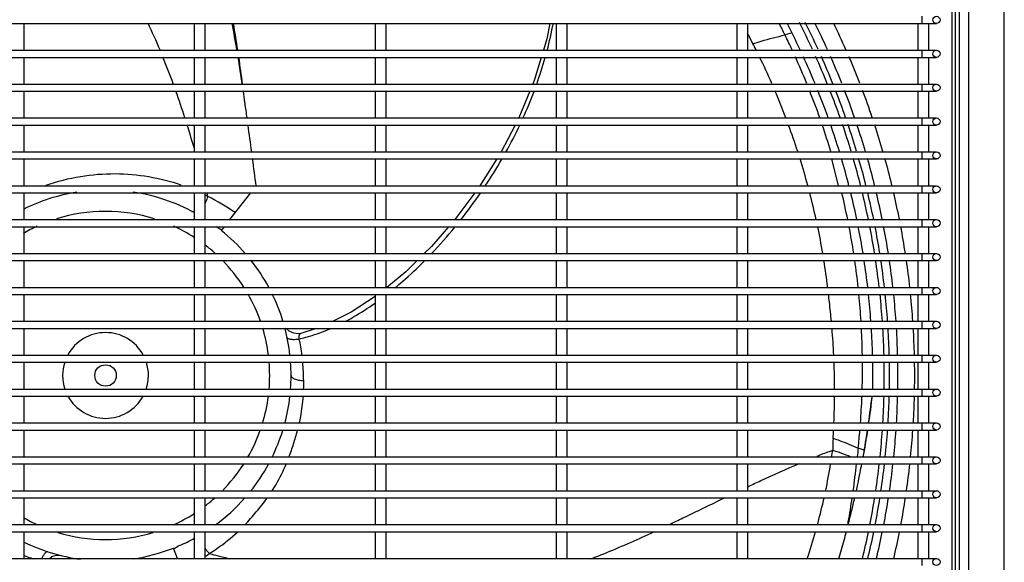
# Model space of a CAD drawing. Units: millimetres. Extents: x -27853 to 3890, y -12336 to 14667.
# Drawn here: x -24770 to -24494, y -9501 to -9349 of the extents above; entities that cross this region are included whole.
import ezdxf

# ---------------------------------------------------------------- set-up
doc = ezdxf.new("R2010")
doc.units = ezdxf.units.MM
doc.header["$LTSCALE"] = 46.255
doc.layers.get('0').update_dxf_attribs({"linetype": 'CONTINUOUS'})

msp = doc.modelspace()

# ---------------------------------------------------------------- linework, layer by layer
at = {"linetype": 'Continuous'}
for p, q in [((-24494.463, -9684.586), (-24494.463, -9212.709)), ((-24509.077, -9647.388), (-24509.077, -9250.052)), ((-24508.211, -9250.052), (-24508.211, -9647.388)), ((-24507.056, -9648.543), (-24507.056, -9248.897)), ((-24504.458, -9248.897), (-24504.458, -9648.543)), ((-24517.473, -9349.91), (-24517.473, -9347.91)), ((-24977.473, -9349.91), (-24513.473, -9349.91)), ((-24769.173, -9349.91), (-24769.173, -9357.41)), ((-24721.473, -9349.91), (-24721.473, -9357.41)), ((-24718.473, -9349.91), (-24718.473, -9357.41)), ((-24670.773, -9349.91), (-24670.773, -9357.41)), ((-24667.773, -9349.91), (-24667.773, -9357.41)), ((-24620.073, -9349.91), (-24620.073, -9357.41)), ((-24617.073, -9349.91), (-24617.073, -9357.41)), ((-24569.373, -9349.91), (-24569.373, -9357.41)), ((-24566.373, -9349.91), (-24566.373, -9357.41)), ((-24518.673, -9349.91), (-24518.673, -9357.41)), ((-24515.673, -9349.91), (-24515.673, -9357.41)), ((-24553.938, -9352.575), (-24555.897, -9353.146)), ((-24977.473, -9357.41), (-24513.473, -9357.41)), ((-24517.473, -9359.41), (-24517.473, -9357.41)), ((-24977.473, -9359.41), (-24513.473, -9359.41)), ((-24769.173, -9359.41), (-24769.173, -9366.91)), ((-24721.473, -9359.41), (-24721.473, -9366.91)), ((-24718.473, -9359.41), (-24718.473, -9366.91)), ((-24670.773, -9359.41), (-24670.773, -9366.91)), ((-24667.773, -9359.41), (-24667.773, -9366.91)), ((-24620.073, -9359.41), (-24620.073, -9366.91)), ((-24617.073, -9359.41), (-24617.073, -9366.91)), ((-24569.373, -9359.41), (-24569.373, -9366.91)), ((-24566.373, -9359.41), (-24566.373, -9366.91)), ((-24518.673, -9359.41), (-24518.673, -9366.91)), ((-24515.673, -9359.41), (-24515.673, -9366.91)), ((-24977.473, -9366.91), (-24513.473, -9366.91)), ((-24977.473, -9368.91), (-24513.473, -9368.91)), ((-24769.173, -9368.91), (-24769.173, -9376.41)), ((-24721.473, -9368.91), (-24721.473, -9376.41)), ((-24718.473, -9368.91), (-24718.473, -9376.41)), ((-24670.773, -9368.91), (-24670.773, -9376.41)), ((-24667.773, -9368.91), (-24667.773, -9376.41)), ((-24627.432, -9368.91), (-24630.517, -9376.41)), ((-24620.073, -9368.91), (-24620.073, -9376.41)), ((-24617.073, -9368.91), (-24617.073, -9376.41)), ((-24569.373, -9368.91), (-24569.373, -9376.41)), ((-24566.373, -9368.91), (-24566.373, -9376.41)), ((-24518.673, -9368.91), (-24518.673, -9376.41)), ((-24517.473, -9368.91), (-24517.473, -9366.91)), ((-24515.673, -9368.91), (-24515.673, -9376.41)), ((-24707.198, -9372.299), (-24707.235, -9372.037)), ((-24977.473, -9376.41), (-24513.473, -9376.41)), ((-24517.473, -9378.41), (-24517.473, -9376.41)), ((-24977.473, -9378.41), (-24513.473, -9378.41)), ((-24769.173, -9378.41), (-24769.173, -9385.91)), ((-24721.473, -9378.41), (-24721.473, -9385.91)), ((-24718.473, -9378.41), (-24718.473, -9385.91)), ((-24670.773, -9378.41), (-24670.773, -9385.91)), ((-24667.773, -9378.41), (-24667.773, -9385.91)), ((-24631.561, -9378.41), (-24635.481, -9385.91)), ((-24620.073, -9378.41), (-24620.073, -9385.91)), ((-24617.073, -9378.41), (-24617.073, -9385.91)), ((-24569.373, -9378.41), (-24569.373, -9385.91)), ((-24566.373, -9378.41), (-24566.373, -9385.91)), ((-24518.673, -9378.41), (-24518.673, -9385.91)), ((-24515.673, -9378.41), (-24515.673, -9385.91)), ((-24977.473, -9385.91), (-24513.473, -9385.91)), ((-24977.473, -9387.91), (-24513.473, -9387.91)), ((-24769.173, -9387.91), (-24769.173, -9395.41)), ((-24721.473, -9387.91), (-24721.473, -9395.41)), ((-24718.473, -9387.91), (-24718.473, -9395.41)), ((-24670.773, -9387.91), (-24670.773, -9395.41)), ((-24667.773, -9387.91), (-24667.773, -9395.41)), ((-24636.68, -9387.91), (-24641.41, -9395.41)), ((-24620.073, -9387.91), (-24620.073, -9395.41)), ((-24617.073, -9387.91), (-24617.073, -9395.41)), ((-24569.373, -9387.91), (-24569.373, -9395.41)), ((-24566.373, -9387.91), (-24566.373, -9395.41)), ((-24542.912, -9387.91), (-24541.029, -9395.41)), ((-24518.673, -9387.91), (-24518.673, -9395.41)), ((-24517.473, -9387.91), (-24517.473, -9385.91)), ((-24515.673, -9387.91), (-24515.673, -9395.41)), ((-24977.473, -9395.41), (-24513.473, -9395.41)), ((-24517.473, -9397.41), (-24517.473, -9395.41)), ((-24977.473, -9397.41), (-24513.473, -9397.41)), ((-24769.173, -9397.41), (-24769.173, -9404.91)), ((-24721.473, -9397.41), (-24721.473, -9404.91)), ((-24718.473, -9397.41), (-24718.473, -9404.91)), ((-24711.507, -9404.91), (-24705.537, -9397.41)), ((-24670.773, -9397.41), (-24670.773, -9404.91)), ((-24667.773, -9397.41), (-24667.773, -9404.91)), ((-24620.073, -9397.41), (-24620.073, -9404.91)), ((-24617.073, -9397.41), (-24617.073, -9404.91)), ((-24569.373, -9397.41), (-24569.373, -9404.91)), ((-24566.373, -9397.41), (-24566.373, -9404.91)), ((-24518.673, -9397.41), (-24518.673, -9404.91)), ((-24515.673, -9397.41), (-24515.673, -9404.91)), ((-24977.473, -9404.91), (-24513.473, -9404.91)), ((-24977.473, -9406.91), (-24513.473, -9406.91)), ((-24769.173, -9406.91), (-24769.173, -9414.41)), ((-24721.473, -9406.91), (-24721.473, -9414.41)), ((-24718.473, -9406.91), (-24718.473, -9414.41)), ((-24713.099, -9406.91), (-24713.911, -9407.929)), ((-24670.773, -9406.91), (-24670.773, -9414.41)), ((-24667.773, -9406.91), (-24667.773, -9414.41)), ((-24620.073, -9406.91), (-24620.073, -9414.41)), ((-24617.073, -9406.91), (-24617.073, -9414.41)), ((-24569.373, -9406.91), (-24569.373, -9414.41)), ((-24566.373, -9406.91), (-24566.373, -9414.41)), ((-24518.673, -9406.91), (-24518.673, -9414.41)), ((-24517.473, -9406.91), (-24517.473, -9404.91)), ((-24515.673, -9406.91), (-24515.673, -9414.41)), ((-24977.473, -9414.41), (-24513.473, -9414.41)), ((-24517.473, -9416.41), (-24517.473, -9414.41)), ((-24977.473, -9416.41), (-24513.473, -9416.41)), ((-24769.173, -9416.41), (-24769.173, -9423.91)), ((-24721.473, -9416.41), (-24721.473, -9423.91)), ((-24718.473, -9416.41), (-24718.473, -9423.91)), ((-24670.773, -9416.41), (-24670.773, -9423.91)), ((-24667.773, -9416.41), (-24667.773, -9423.91)), ((-24620.073, -9416.41), (-24620.073, -9423.91)), ((-24617.073, -9416.41), (-24617.073, -9423.91)), ((-24569.373, -9416.41), (-24569.373, -9423.91)), ((-24566.373, -9416.41), (-24566.373, -9423.91)), ((-24518.673, -9416.41), (-24518.673, -9423.91)), ((-24515.673, -9416.41), (-24515.673, -9423.91)), ((-24977.473, -9423.91), (-24513.473, -9423.91)), ((-24517.473, -9425.91), (-24517.473, -9423.91)), ((-24977.473, -9425.91), (-24513.473, -9425.91)), ((-24769.173, -9425.91), (-24769.173, -9433.41)), ((-24721.473, -9425.91), (-24721.473, -9433.41)), ((-24718.473, -9425.91), (-24718.473, -9433.41)), ((-24670.773, -9425.91), (-24670.773, -9433.41)), ((-24667.773, -9425.91), (-24667.773, -9433.41)), ((-24620.073, -9425.91), (-24620.073, -9433.41)), ((-24617.073, -9425.91), (-24617.073, -9433.41)), ((-24569.373, -9425.91), (-24569.373, -9433.41)), ((-24566.373, -9425.91), (-24566.373, -9433.41)), ((-24518.673, -9425.91), (-24518.673, -9433.41)), ((-24515.673, -9425.91), (-24515.673, -9433.41)), ((-24977.473, -9433.41), (-24513.473, -9433.41)), ((-24517.473, -9435.41), (-24517.473, -9433.41)), ((-24977.473, -9435.41), (-24513.473, -9435.41)), ((-24769.173, -9435.41), (-24769.173, -9442.91)), ((-24721.473, -9435.41), (-24721.473, -9442.91)), ((-24718.473, -9435.41), (-24718.473, -9442.91)), ((-24691.604, -9436.814), (-24691.602, -9436.813)), ((-24687.23, -9435.41), (-24691.602, -9436.813)), ((-24670.773, -9435.41), (-24670.773, -9442.91)), ((-24667.773, -9435.41), (-24667.773, -9442.91)), ((-24620.073, -9435.41), (-24620.073, -9442.91)), ((-24617.073, -9435.41), (-24617.073, -9442.91)), ((-24569.373, -9435.41), (-24569.373, -9442.91)), ((-24566.373, -9435.41), (-24566.373, -9442.91)), ((-24518.673, -9435.41), (-24518.673, -9442.91)), ((-24515.673, -9435.41), (-24515.673, -9442.91)), ((-24977.473, -9442.91), (-24513.473, -9442.91)), ((-24517.473, -9444.91), (-24517.473, -9442.91)), ((-24977.473, -9444.91), (-24513.473, -9444.91)), ((-24769.173, -9444.91), (-24769.173, -9452.41)), ((-24721.473, -9444.91), (-24721.473, -9452.41)), ((-24718.473, -9444.91), (-24718.473, -9452.41)), ((-24670.773, -9444.91), (-24670.773, -9452.41)), ((-24667.773, -9444.91), (-24667.773, -9452.41)), ((-24620.073, -9444.91), (-24620.073, -9452.41)), ((-24617.073, -9444.91), (-24617.073, -9452.41)), ((-24569.373, -9444.91), (-24569.373, -9452.41)), ((-24566.373, -9444.91), (-24566.373, -9452.41)), ((-24518.673, -9444.91), (-24518.673, -9452.41)), ((-24515.673, -9444.91), (-24515.673, -9452.41)), ((-24977.473, -9452.41), (-24513.473, -9452.41)), ((-24977.473, -9454.41), (-24513.473, -9454.41)), ((-24769.173, -9454.41), (-24769.173, -9461.91)), ((-24721.473, -9454.41), (-24721.473, -9461.91)), ((-24718.473, -9454.41), (-24718.473, -9461.91)), ((-24670.773, -9454.41), (-24670.773, -9461.91)), ((-24667.773, -9454.41), (-24667.773, -9461.91)), ((-24620.073, -9454.41), (-24620.073, -9461.91)), ((-24617.073, -9454.41), (-24617.073, -9461.91)), ((-24569.373, -9454.41), (-24569.373, -9461.91)), ((-24566.373, -9454.41), (-24566.373, -9461.91)), ((-24518.673, -9454.41), (-24518.673, -9461.91)), ((-24517.473, -9454.41), (-24517.473, -9452.41)), ((-24515.673, -9454.41), (-24515.673, -9461.91)), ((-24977.473, -9461.91), (-24513.473, -9461.91)), ((-24517.473, -9463.91), (-24517.473, -9461.91)), ((-24977.473, -9463.91), (-24513.473, -9463.91)), ((-24769.173, -9463.91), (-24769.173, -9471.41)), ((-24721.473, -9463.91), (-24721.473, -9471.41)), ((-24718.473, -9463.91), (-24718.473, -9471.41)), ((-24670.773, -9463.91), (-24670.773, -9471.41)), ((-24667.773, -9463.91), (-24667.773, -9471.41)), ((-24620.073, -9463.91), (-24620.073, -9471.41)), ((-24617.073, -9463.91), (-24617.073, -9471.41)), ((-24569.373, -9463.91), (-24569.373, -9471.41)), ((-24566.373, -9463.91), (-24566.373, -9471.41)), ((-24518.673, -9463.91), (-24518.673, -9471.41)), ((-24515.673, -9463.91), (-24515.673, -9471.41)), ((-24533.694, -9469.559), (-24535.4, -9468.952)), ((-24533.643, -9469.621), (-24533.586, -9469.295)), ((-24977.473, -9471.41), (-24513.473, -9471.41)), ((-24977.473, -9473.41), (-24513.473, -9473.41)), ((-24769.173, -9473.41), (-24769.173, -9480.91)), ((-24721.473, -9473.41), (-24721.473, -9480.91)), ((-24718.473, -9473.41), (-24718.473, -9480.91)), ((-24670.773, -9473.41), (-24670.773, -9480.91)), ((-24667.773, -9473.41), (-24667.773, -9480.91)), ((-24620.073, -9473.41), (-24620.073, -9480.91)), ((-24617.073, -9473.41), (-24617.073, -9480.91)), ((-24569.373, -9473.41), (-24569.373, -9480.91)), ((-24566.373, -9473.41), (-24566.373, -9480.91)), ((-24518.673, -9473.41), (-24518.673, -9480.91)), ((-24517.473, -9473.41), (-24517.473, -9471.41)), ((-24515.673, -9473.41), (-24515.673, -9480.91)), ((-24977.473, -9480.91), (-24513.473, -9480.91)), ((-24517.473, -9482.91), (-24517.473, -9480.91)), ((-24977.473, -9482.91), (-24513.473, -9482.91)), ((-24769.173, -9482.91), (-24769.173, -9490.41)), ((-24721.473, -9482.91), (-24721.473, -9490.41)), ((-24718.473, -9482.91), (-24718.473, -9490.41)), ((-24670.773, -9482.91), (-24670.773, -9490.41)), ((-24667.773, -9482.91), (-24667.773, -9490.41)), ((-24620.073, -9482.91), (-24620.073, -9490.41)), ((-24617.073, -9482.91), (-24617.073, -9490.41)), ((-24569.373, -9482.91), (-24569.373, -9490.41)), ((-24566.373, -9482.91), (-24566.373, -9490.41)), ((-24518.673, -9482.91), (-24518.673, -9490.41)), ((-24515.673, -9482.91), (-24515.673, -9490.41)), ((-24977.473, -9490.41), (-24513.473, -9490.41)), ((-24977.473, -9492.41), (-24513.473, -9492.41)), ((-24769.173, -9492.41), (-24769.173, -9499.91)), ((-24721.473, -9492.41), (-24721.473, -9499.91)), ((-24718.473, -9492.41), (-24718.473, -9499.91)), ((-24670.773, -9492.41), (-24670.773, -9499.91)), ((-24667.773, -9492.41), (-24667.773, -9499.91)), ((-24620.073, -9492.41), (-24620.073, -9499.91)), ((-24617.073, -9492.41), (-24617.073, -9499.91)), ((-24569.373, -9492.41), (-24569.373, -9499.91)), ((-24566.373, -9492.41), (-24566.373, -9499.91)), ((-24518.673, -9492.41), (-24518.673, -9499.91)), ((-24517.473, -9492.41), (-24517.473, -9490.41)), ((-24515.673, -9492.41), (-24515.673, -9499.91)), ((-24726.11, -9499.91), (-24727.255, -9497.002)), ((-24977.473, -9499.91), (-24513.473, -9499.91)), ((-24517.473, -9501.91), (-24517.473, -9499.91))]:
    msp.add_line(p, q, dxfattribs=at)
for points in [[(-24621.815, -9349.91), (-24622.646, -9354.181), (-24623.616, -9357.41)], [(-24624.217, -9359.41), (-24626.091, -9365.65), (-24626.609, -9366.91)], [(-24642.845, -9397.41), (-24648.116, -9404.511), (-24648.461, -9404.91)], [(-24650.191, -9406.91), (-24654.956, -9412.417), (-24656.975, -9414.41)], [(-24659, -9416.41), (-24662.148, -9419.518), (-24667.458, -9423.91)], [(-24670.773, -9426.47), (-24677.424, -9430.893), (-24682.544, -9433.41)], [(-24691.606, -9436.814), (-24692.22, -9436.912), (-24693.569, -9436.789), (-24694.802, -9436.222), (-24695.637, -9435.41)], [(-24762.025, -9499.91), (-24761.311, -9499.404), (-24760.005, -9499.035), (-24758.651, -9499.125)]]:
    msp.add_lwpolyline(points, dxfattribs=at)
for centre, radius in [((-24513.473, -9348.91), 1), ((-24513.473, -9358.41), 1), ((-24513.473, -9367.91), 1), ((-24513.473, -9377.41), 1), ((-24513.473, -9386.91), 1), ((-24513.473, -9396.41), 1), ((-24513.473, -9405.91), 1), ((-24513.473, -9415.41), 1), ((-24513.473, -9424.91), 1), ((-24513.473, -9434.41), 1), ((-24513.473, -9443.91), 1), ((-24746.296, -9448.614), 3), ((-24513.473, -9453.41), 1), ((-24513.473, -9462.91), 1), ((-24513.473, -9472.41), 1), ((-24513.473, -9481.91), 1), ((-24513.473, -9491.41), 1), ((-24513.473, -9500.91), 1)]:
    msp.add_circle(centre, radius, dxfattribs=at)
for centre, radius, start, end in [((-24746.19, -9448.72), 219.556, 24.64561, 26.82185), ((-24891.253, -9424.573), 173.762, 22.76383, 25.47916), ((-25028.461, -9410.893), 323.446, 9.51882, 10.86998), ((-25011.345, -9402.726), 305.503, 8.53061, 9.95744), ((-24740.56, -9326.362), 122.037, 345.22357, 348.86511), ((-24745.701, -9446.284), 211.424, 26.13761, 27.14055), ((-24746.296, -9448.614), 215, 25.13859, 27.35441), ((-24746.19, -9448.72), 218.1, 24.82336, 27.00763), ((-24746.19, -9448.72), 221.915, 24.34302, 26.45178), ((-24746.19, -9448.72), 226.624, 23.80176, 25.86545), ((-24746.861, -9448.968), 204.524, 27.16832, 27.97007), ((-24745.369, -9446.173), 211.077, 24.89608, 26.15024), ((-24745.259, -9448.118), 202.711, 26.59538, 27.16144), ((-24931.434, -9441.072), 217.201, 19.98705, 22.11028), ((-25217.592, -9442.035), 515.125, 8.38598, 9.23073), ((-25245.659, -9437.229), 542.346, 7.44984, 8.25001), ((-24737.867, -9327.052), 119.258, 340.45697, 344.22021), ((-24746.042, -9448.501), 203.582, 23.66571, 25.97637), ((-24746.225, -9446.563), 212.018, 22.11258, 24.30843), ((-24746.296, -9448.614), 215, 22.38612, 24.56082), ((-24746.19, -9448.72), 218.1, 22.05663, 24.24089), ((-24746.19, -9448.72), 219.556, 21.88904, 24.06528), ((-24746.19, -9448.72), 221.915, 21.69879, 23.78634), ((-24746.19, -9448.72), 226.624, 21.2209, 23.25888), ((-24991.122, -9462.251), 280.537, 17.82585, 19.44682), ((-25529.592, -9488.034), 830.498, 8.028844, 8.246823), ((-24746.506, -9448.704), 204.088, 20.75743, 23.05202), ((-24746.627, -9446.727), 212.452, 19.34699, 21.52909), ((-24746.296, -9448.614), 215, 19.6303, 21.80406), ((-24746.19, -9448.72), 218.1, 19.39667, 21.47416), ((-24746.19, -9448.72), 219.556, 19.26959, 21.32047), ((-24746.19, -9448.72), 221.915, 19.05457, 21.14211), ((-24746.19, -9448.72), 226.624, 18.64045, 20.67728), ((-24740.518, -9326.037), 122.096, 335.60152, 339.41106), ((-25871.179, -9536.092), 1175.449, 7.80767, 8.009963), ((-25093.094, -9494.416), 387.462, 16.35864, 17.42957), ((-28198.046, -9852.104), 3523.678, 7.602708, 7.725769), ((-24750.416, -9321.329), 133.058, 330.92471, 334.5828), ((-24746.375, -9448.654), 203.948, 17.94008, 20.14753), ((-24746.502, -9446.682), 212.319, 16.65235, 18.76667), ((-24746.296, -9448.614), 215, 16.98229, 19.07603), ((-24746.19, -9448.72), 218.1, 16.78579, 18.84701), ((-24746.19, -9448.72), 219.556, 16.67181, 18.72269), ((-24746.19, -9448.72), 221.915, 16.45844, 18.49789), ((-24746.19, -9448.72), 226.624, 16.10633, 18.09819), ((-24759.498, -9316.171), 143.503, 326.45478, 329.97109), ((-24746.224, -9448.606), 203.79, 15.14965, 17.35202), ((-24746.296, -9448.614), 215, 14.33179, 16.42247), ((-24746.19, -9448.72), 218.1, 14.1749, 16.23613), ((-24746.19, -9448.72), 219.556, 14.07403, 16.12491), ((-24746.19, -9448.72), 221.915, 13.9379, 15.9278), ((-24746.19, -9448.72), 226.624, 13.64127, 15.58806), ((-24746.296, -9448.614), 52, 98.94378, 116.16467), ((-24746.296, -9448.614), 52, 61.39179, 81.42737), ((-24743.706, -9448.553), 56.512, 62.52354, 63.43386), ((-24744.569, -9452.748), 60.643, 55.19118, 63.62847), ((-24758.416, -9317.032), 142.125, 321.78836, 325.52126), ((-24745.881, -9448.514), 203.434, 12.38137, 14.56308), ((-24746.584, -9446.712), 212.406, 11.3607, 13.44517), ((-24746.296, -9448.614), 215, 11.72826, 13.77916), ((-24746.19, -9448.72), 218.1, 11.59925, 13.62524), ((-24746.19, -9448.72), 219.556, 11.52478, 13.52713), ((-24746.19, -9448.72), 221.915, 11.41736, 13.40726), ((-24746.19, -9448.72), 226.624, 11.17303, 13.12161), ((-24746.296, -9448.614), 46, 72.68251, 107.32794), ((-24746.296, -9448.614), 46, 114.58459, 119.96183), ((-24746.296, -9448.614), 46, 57.28139, 65.40716), ((-24752.744, -9321.653), 134.807, 316.49821, 320.72948), ((-24746.7, -9448.684), 204.271, 9.66975, 11.80824), ((-24746.15, -9446.627), 211.963, 8.7483, 10.80611), ((-24746.296, -9448.614), 215, 9.16855, 11.18719), ((-24746.19, -9448.72), 218.1, 9.07444, 11.06771), ((-24746.19, -9448.72), 219.556, 9.01506, 10.99641), ((-24746.19, -9448.72), 221.915, 8.89682, 10.88672), ((-24746.19, -9448.72), 226.624, 8.71031, 10.65381), ((-24746.296, -9448.614), 52, 41.13363, 51.48), ((-24746.296, -9448.614), 46, 48.28806, 52.59456), ((-24746.296, -9448.614), 46, 32.5536, 44.47672), ((-24746.296, -9448.614), 52, 28.45459, 38.40963), ((-24747.397, -9448.801), 204.978, 6.97794, 9.10159), ((-24745.672, -9446.555), 211.48, 6.15249, 8.20208), ((-24746.296, -9448.614), 215, 6.59871, 8.63029), ((-24746.19, -9448.72), 218.1, 6.54962, 8.5429), ((-24746.19, -9448.72), 219.556, 6.50534, 8.4867), ((-24746.19, -9448.72), 221.915, 6.43044, 8.37434), ((-24746.19, -9448.72), 226.624, 6.29869, 8.19969), ((-24746.296, -9448.614), 46, 19.37849, 29.72531), ((-24746.296, -9448.614), 52, 17.0644, 26.00027), ((-24747.507, -9448.815), 205.089, 5.81608, 6.41386), ((-24744.993, -9446.486), 210.797, 3.5561, 5.60568), ((-24746.296, -9448.614), 215, 4.07649, 6.06931), ((-24746.19, -9448.72), 218.1, 4.0254, 6.01809), ((-24746.19, -9448.72), 219.556, 3.99908, 5.97698), ((-24746.19, -9448.72), 221.915, 3.96816, 5.91206), ((-24746.19, -9448.72), 226.624, 3.88479, 5.79083), ((-24754.848, -9452.905), 212.834, 5.25626, 6.69548), ((-24746.296, -9448.614), 12.03, 28.56455, 151.44483), ((-24746.296, -9448.614), 46, 7.17108, 16.76345), ((-24746.296, -9448.614), 52, 6.33667, 14.76935), ((-24755.304, -9452.944), 213.292, 2.69624, 4.71601), ((-24744.284, -9446.442), 210.087, 0.96046, 3.00928), ((-24746.296, -9448.614), 215, 1.53508, 3.54306), ((-24746.19, -9448.72), 218.1, 1.52737, 3.4995), ((-24746.19, -9448.72), 219.556, 1.51761, 3.47666), ((-24746.19, -9448.72), 221.915, 1.50588, 3.44978), ((-24746.19, -9448.72), 226.624, 1.47179, 3.37644), ((-24747.135, -9450.213), 56.36, 7.44457, 12.14608), ((-24700.723, -9398.44), 40.853, 282.27774, 283.49283), ((-24746.296, -9448.614), 12.03, 162.00073, 198.47707), ((-24746.296, -9448.614), 12.03, 341.51709, 17.99386), ((-24746.296, -9448.614), 46, 355.21439, 4.6687), ((-24746.296, -9448.614), 52, 355.76218, 4.12409), ((-24747.551, -9450.254), 56.778, 0.18408, 5.39897), ((-24755.531, -9452.954), 213.518, 0.1456, 2.1587), ((-24745.026, -9446.447), 210.829, 358.36755, 0.41319), ((-24746.296, -9448.614), 215, 358.98829, 0.9976), ((-24746.19, -9448.72), 218.1, 359.02935, 1.00147), ((-24746.19, -9448.72), 219.556, 359.03615, 0.9952), ((-24746.19, -9448.72), 221.915, 359.0436, 0.9875), ((-24746.19, -9448.72), 226.624, 359.06643, 0.96467), ((-24744, -9450.902), 53.233, 358.3462, 0.89361), ((-24746.296, -9448.614), 12.03, 209.05225, 330.95841), ((-24746.296, -9448.614), 46, 343.11365, 352.71223), ((-24746.296, -9448.614), 52, 345.11937, 353.54686), ((-24755.448, -9452.955), 213.435, 357.59342, 359.60893), ((-24745.552, -9446.431), 211.355, 355.7874, 357.82336), ((-24793.431, -9424.508), 263.615, 351.84284, 353.48657), ((-24790.326, -9424.613), 260.599, 351.75341, 353.43255), ((-24746.19, -9448.72), 218.1, 356.53133, 358.50345), ((-24746.19, -9448.72), 219.556, 356.55468, 358.51373), ((-24746.19, -9448.72), 221.915, 356.58132, 358.52522), ((-24746.19, -9448.72), 226.624, 356.6558, 358.55964), ((-24746.296, -9448.614), 46, 330.1377, 340.49726), ((-24746.296, -9448.614), 52, 333.87811, 342.80895), ((-24755.185, -9452.966), 213.172, 356.43056, 357.05581), ((-24745.603, -9446.428), 211.406, 353.88388, 355.24602), ((-24794.095, -9424.411), 264.285, 350.16378, 351.40453), ((-24792.237, -9424.337), 262.529, 350.13959, 351.31007), ((-24746.19, -9448.72), 218.1, 354.01573, 356.00543), ((-24746.19, -9448.72), 219.556, 354.05472, 356.03227), ((-24746.19, -9448.72), 221.915, 354.11904, 356.06294), ((-24746.19, -9448.72), 226.624, 354.24149, 356.14756), ((-24486.354, -9469.982), 56.197, 176.17312, 179.61606), ((-24471.915, -9661.378), 204.368, 110.52135, 111.54728), ((-24476.978, -9647.936), 190.004, 110.18848, 110.51234), ((-24709.926, -9446.304), 168.99, 351.45268, 352.0743), ((-24566.207, -9543.613), 77.696, 68.33294, 72.27293), ((-24365.632, -9489.049), 170.953, 173.24877, 174.07759), ((-24790.637, -9425.012), 260.776, 349.74923, 350.16419), ((-24792.48, -9424.296), 262.776, 349.65392, 350.06751), ((-24746.296, -9448.614), 46, 315.36073, 327.3072), ((-24746.296, -9448.614), 52, 321.39227, 331.37715), ((-24709.293, -9446.407), 168.35, 348.16879, 350.7654), ((-24767.516, -9449.053), 232.918, 352.13674, 353.99619), ((-24791.887, -9424.781), 262.047, 348.76657, 349.30264), ((-24746.19, -9448.72), 218.1, 351.48831, 353.48364), ((-24746.19, -9448.72), 219.556, 351.545, 353.52636), ((-24746.19, -9448.72), 221.915, 351.65676, 353.60066), ((-24746.19, -9448.72), 226.624, 351.83165, 353.73351), ((-24792.771, -9424.604), 262.949, 348.03332, 348.76646), ((-24793.498, -9424.451), 263.691, 347.63362, 348.03349), ((-24746.296, -9448.614), 46, 307.4056, 311.53489), ((-24746.296, -9448.614), 52, 306.31292, 318.55213), ((-24707.329, -9446.828), 166.341, 345.00488, 347.47193), ((-24795.104, -9424.087), 265.338, 345.52291, 347.18992), ((-24759.245, -9450.26), 224.559, 349.89836, 351.6375), ((-24746.19, -9448.72), 218.1, 348.96089, 350.95622), ((-24746.19, -9448.72), 219.556, 349.03529, 351.01664), ((-24746.19, -9448.72), 221.915, 349.14512, 351.13502), ((-24746.19, -9448.72), 226.624, 349.3781, 351.32012), ((-24746.296, -9448.614), 46, 294.33931, 302.71092), ((-24746.296, -9448.614), 46, 240.03347, 245.65154), ((-24711.12, -9445.8), 170.267, 344.80819, 345.00084), ((-24760.67, -9450.009), 226.005, 349.70044, 349.89923), ((-24746.296, -9448.614), 46, 253.08142, 286.92762), ((-24712.922, -9445.286), 172.141, 341.49717, 344.10101), ((-24797.429, -9423.492), 267.739, 344.55878, 345.08096), ((-24746.19, -9448.72), 218.1, 346.41442, 348.4288), ((-24746.19, -9448.72), 219.556, 346.50569, 348.50692), ((-24746.19, -9448.72), 221.915, 346.62458, 348.61448), ((-24746.19, -9448.72), 226.624, 346.91109, 348.85914), ((-24746.296, -9448.614), 52, 243.79287, 262.26139), ((-24746.296, -9448.614), 52, 293.42224, 298.68937), ((-24798.467, -9423.203), 268.816, 343.38932, 344.55833), ((-24746.296, -9448.614), 52, 278.51828, 291.48), ((-24750.834, -9447.894), 60.818, 302.15038, 303.62624), ((-24434.172, -8429.498), 1105.858, 255.1734, 255.302915), ((-24747.468, -9447.62), 55.79, 246.98701, 249.97026), ((-24508.931, -8714.633), 811.085, 255.3009, 255.526513)]:
    msp.add_arc(centre, radius, start, end, dxfattribs=at)
for points, knots in [([(-24564.902, -9355.581), (-24564.137, -9355.336), (-24561.165, -9354.422), (-24558.152, -9353.636), (-24555.898, -9353.146)], [0, 0, 0, 0, 0.2582953, 1, 1, 1, 1]), ([(-24762.961, -9395.26), (-24759.821, -9394.158), (-24753.422, -9392.527), (-24743.687, -9391.761), (-24734.185, -9392.583), (-24728.09, -9394.152), (-24725.159, -9395.171)], [0, 0, 0, 0, 0.2595127, 0.5118124, 0.7580233, 1, 1, 1, 1]), ([(-24718.447, -9400.451), (-24718.343, -9400.281), (-24717.991, -9399.638), (-24717.742, -9398.938), (-24717.633, -9398.416)], [0, 0, 0, 0, 0.2719495, 1, 1, 1, 1]), ([(-24722.142, -9402.564), (-24722.096, -9402.588), (-24721.888, -9402.682), (-24721.656, -9402.722), (-24721.481, -9402.723)], [0, 0, 0, 0, 0.2311169, 1, 1, 1, 1]), ([(-24665.149, -9424.005), (-24664.433, -9423.413), (-24661.606, -9421.012), (-24658.903, -9418.467), (-24656.944, -9416.494)], [0, 0, 0, 0, 0.2506081, 1, 1, 1, 1]), ([(-24679.139, -9433.481), (-24678.409, -9433.096), (-24675.527, -9431.507), (-24672.758, -9429.717), (-24670.745, -9428.293)], [0, 0, 0, 0, 0.2507597, 1, 1, 1, 1]), ([(-24695.405, -9437.929), (-24695.375, -9438.075), (-24695.134, -9438.262), (-24694.761, -9438.381), (-24694.16, -9438.488), (-24693.237, -9438.497), (-24692.458, -9438.418), (-24692.036, -9438.354)], [0, 0, 0, 0, 0.1257044, 0.2202751, 0.3384111, 0.638488, 1, 1, 1, 1]), ([(-24692.037, -9438.359), (-24692.053, -9438.154), (-24692.067, -9437.824), (-24692.035, -9437.396), (-24691.955, -9437.103), (-24691.809, -9436.899), (-24691.672, -9436.829), (-24691.604, -9436.813)], [0, 0, 0, 0, 0.3569438, 0.574348, 0.7443473, 0.8790844, 1, 1, 1, 1]), ([(-24691.191, -9438.165), (-24690.517, -9438.004), (-24687.846, -9437.292), (-24685.245, -9436.329), (-24683.347, -9435.505)], [0, 0, 0, 0, 0.2509042, 1, 1, 1, 1]), ([(-24694.296, -9448.614), (-24694.296, -9448.783), (-24694.14, -9449.068), (-24693.788, -9449.344), (-24693.175, -9449.67), (-24692.15, -9449.95), (-24691.258, -9450.05), (-24690.773, -9450.071)], [0, 0, 0, 0, 0.1255358, 0.2171105, 0.3336995, 0.6392309, 1, 1, 1, 1]), ([(-24691.996, -9461.97), (-24691.857, -9461.358), (-24691.336, -9458.878), (-24691.017, -9456.356), (-24690.887, -9454.454)], [0, 0, 0, 0, 0.2477723, 1, 1, 1, 1]), ([(-24694.876, -9471.466), (-24694.418, -9470.247), (-24693.572, -9467.767), (-24692.826, -9465.254), (-24692.49, -9463.979)], [0, 0, 0, 0, 0.4969379, 1, 1, 1, 1]), ([(-24542.426, -9466.234), (-24541.816, -9466.436), (-24539.441, -9467.254), (-24537.105, -9468.186), (-24535.399, -9468.95)], [0, 0, 0, 0, 0.2560249, 1, 1, 1, 1]), ([(-24699.607, -9480.946), (-24699.226, -9480.357), (-24697.742, -9477.95), (-24696.482, -9475.407), (-24695.661, -9473.446)], [0, 0, 0, 0, 0.2482471, 1, 1, 1, 1]), ([(-24566.319, -9479.79), (-24565.116, -9479.221), (-24560.314, -9476.972), (-24555.473, -9474.806), (-24551.812, -9473.266)], [0, 0, 0, 0, 0.2508959, 1, 1, 1, 1]), ([(-24707.289, -9490.516), (-24706.163, -9489.349), (-24703.994, -9486.907), (-24701.973, -9484.341), (-24701.015, -9483.008)], [0, 0, 0, 0, 0.497049, 1, 1, 1, 1]), ([(-24588.402, -9490.437), (-24587.101, -9489.818), (-24581.882, -9487.313), (-24576.682, -9484.768), (-24572.769, -9482.877)], [0, 0, 0, 0, 0.2490793, 1, 1, 1, 1]), ([(-24717.155, -9498.536), (-24716.454, -9498.09), (-24713.687, -9496.239), (-24711.073, -9494.152), (-24709.248, -9492.445)], [0, 0, 0, 0, 0.2494181, 1, 1, 1, 1]), ([(-24610.269, -9500.021), (-24608.791, -9499.452), (-24602.839, -9497.078), (-24596.986, -9494.458), (-24592.612, -9492.421)], [0, 0, 0, 0, 0.2470204, 1, 1, 1, 1]), ([(-24762.488, -9498.028), (-24762.6, -9497.992), (-24762.818, -9498.05), (-24763.057, -9498.226), (-24763.37, -9498.537), (-24763.76, -9499.092), (-24764.033, -9499.599), (-24764.172, -9499.886)], [0, 0, 0, 0, 0.1340296, 0.2276528, 0.3427296, 0.6355344, 1, 1, 1, 1]), ([(-24718.505, -9496.823), (-24718.409, -9496.997), (-24718.03, -9497.619), (-24717.55, -9498.182), (-24717.155, -9498.536)], [0, 0, 0, 0, 0.2719222, 1, 1, 1, 1])]:
    msp.add_open_spline(points, degree=3, knots=knots, dxfattribs=at)
for points in [[(-24704.068, -9395.41), (-24704.407, -9392.91), (-24704.742, -9390.41), (-24705.076, -9387.91)], [(-24717.633, -9398.416), (-24717.724, -9398.08), (-24717.815, -9397.745), (-24717.906, -9397.41)], [(-24713.793, -9407.782), (-24714.296, -9407.536), (-24714.778, -9407.242), (-24715.231, -9406.912)], [(-24727.186, -9497.178), (-24726.694, -9496.847), (-24726.169, -9496.564), (-24725.626, -9496.329)]]:
    msp.add_open_spline(points, degree=3, dxfattribs=at)

doc.saveas('drawing.dxf')
